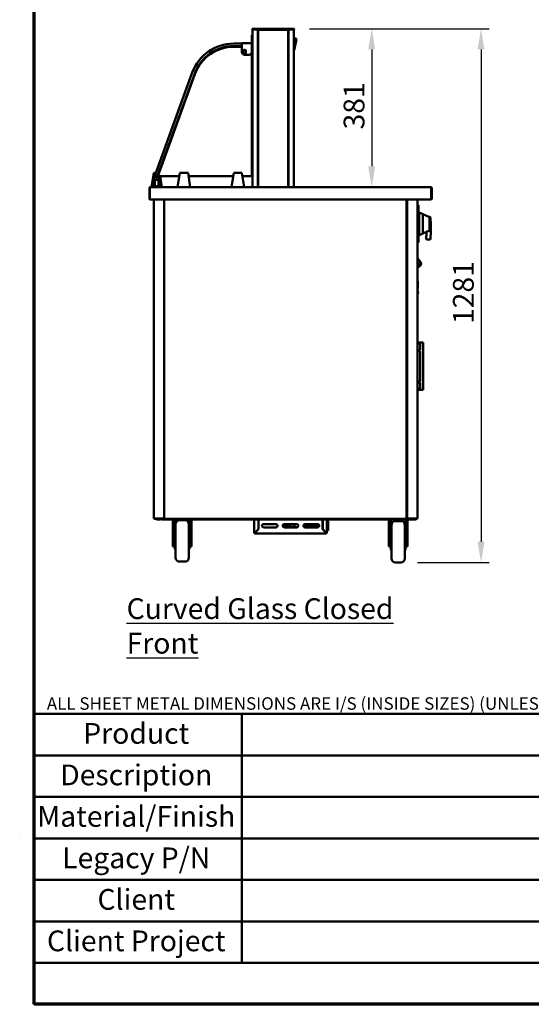
# Model space of a CAD drawing. Units: millimetres. Extents: x 65 to 5840, y 100 to 4100.
# Drawn here: x 65 to 1297, y 100 to 2473 of the extents above; entities that cross this region are included whole.
import ezdxf
from ezdxf.enums import TextEntityAlignment as Align

# ---------------------------------------------------------------- set-up
doc = ezdxf.new("R2010")
doc.units = ezdxf.units.MM
doc.header["$LTSCALE"] = 20
for name, color, linetype, lineweight in [('Border (ISO)', 7, 'Continuous', 70), ('Dimension (ISO)', 7, 'Continuous', 25), ('Symbol (ISO)', 7, 'Continuous', 25), ('Title (ISO)', 7, 'Continuous', 50), ('Visible (ISO)', 7, 'Continuous', 50)]:
    doc.layers.add(name, color=color, linetype=linetype, lineweight=lineweight)
doc.styles.add('Note Text (ISO)', font='tahoma.ttf')
doc.styles.add('Text Style101', font='tahomabd.ttf')
doc.styles.add('Text Style102', font='tahomabd.ttf')
doc.styles.add('Text Style49', font='tahoma.ttf')
doc.dimstyles.new('Default (ISO)', dxfattribs={"dimscale": 20, "dimtxt": 2.5, "dimasz": 2.5, "dimexe": 1, "dimexo": 2, "dimgap": 0.762, "dimtad": 1, "dimtoh": 1, "dimdec": 1, "dimrnd": 1e-08, "dimzin": 0, "dimdsep": 46, "dimtxsty": 'Note Text (ISO)', "dimcen": 0.09, "dimdle": 10, "dimclrd": 256, "dimclre": 256, "dimclrt": 256, "dimadec": 1, "dimazin": 0, "dimtfac": 1.40208, "dimtmove": 0, "dimatfit": 3, "dimfxl": 1, "dimtolj": 1, "dimtzin": 0, "dimlwd": -1, "dimlwe": -1, "dimarcsym": 0})

# ---------------------------------------------------------------- blocks, each defined once
blk = doc.blocks.new('Borders Default Border')
at = {"layer": 'Border (ISO)', "flags": 128}
blk.add_lwpolyline([(5, 5), (5, 205), (292, 205), (292, 5), (5, 5)], dxfattribs=at)
blk = doc.blocks.new('Title Blocks Moffat2018')
at = {"layer": 'Title (ISO)'}
for p, q in [((113.3, 117.13), (318.3, 117.13)), ((113.3, 117.13), (113.3, 82.13)), ((138.3, 117.13), (138.3, 87.13)), ((113.3, 112.13), (258.3, 112.13)), ((138.3, 107.13), (113.3, 107.13)), ((117.05, 107.13), (248.3, 107.13)), ((111.57, 102.13), (111.57, 102.13)), ((113.3, 102.13), (318.3, 102.13)), ((113.3, 97.13), (258.3, 97.13)), ((113.3, 92.13), (258.3, 92.13)), ((113.3, 87.13), (318.3, 87.13)), ((113.3, 82.13), (318.3, 82.13))]:
    blk.add_line(p, q, dxfattribs=at)
at = {"layer": 'Title (ISO)', "attachment_point": 2, "style": 'Note Text (ISO)'}
for s, insert, char_height, width in [('\\fTahoma|b0|i0;\\H1.5000;ALL SHEET METAL DIMENSIONS ARE I/S (INSIDE SIZES) (UNLESS OTHERWISE STATED)', (155.41, 119.13), 1.5, 200), ('Product', (125.6, 116.03), 2.5, 19.5639), ('Description', (125.6, 111.03), 2.5, 25.564), ('\\fTahoma|b0|i0;Material/Finish', (125.6, 106.03), 2.5, 31.6617), ('\\fTahoma|b0|i0;Legacy P/N', (125.6, 101.03), 2.5, 31.6617), ('\\fTahoma|b0|i0;Client', (125.6, 96.03), 2.5, 31.6617), ('\\fTahoma|b0|i0;Client Project', (125.6, 91.03), 2.5, 31.6617)]:
    blk.add_mtext(s, dxfattribs=dict(at, insert=insert, char_height=char_height, width=width))
at = {"layer": 'Title (ISO)'}
for tag, p, height, style in [('Product_No_001', (284.66, 113.7), 2.49, 'Text Style49'), ('PROJECT_001', (183.13, 113.5), 2.49, 'Text Style49'), ('TITLE_001', (180.98, 108.51), 2.49, 'Text Style49'), ('REVISION_NUMBER_001', (388.82, 89.63), 5, 'Text Style102'), ('CREATION_DATE_001', (350.56, 88.61), 2.49, 'Text Style49'), ('Sheet_Size_001', (393.06, 83.39), 2.5, 'Text Style101')]:
    blk.add_attdef(tag, p, '', height=height, dxfattribs=dict(at, style=style))
at = {"layer": 'Title (ISO)', "style": 'Text Style49'}
for tag, p in [('SMStyle', (165.89, 106.04)), ('Thickness', (230.11, 106.04)), ('Legacy', (165.89, 101.04)), ('Quote', (288.25, 100.87))]:
    blk.add_attdef(tag, text='', height=2.49, dxfattribs=at).set_placement(p, align=Align.TOP_CENTER)
for tag, p, rotation in [('SO_001', (279.72, 93.33), 359.9934), ('Initial_View_Scale_001', (344.21, 83.39), 0.0058)]:
    blk.add_attdef(tag, p, '', height=2.49, rotation=rotation, dxfattribs=at)
blk = doc.blocks.new('*D20')
at = {"layer": 'Defpoints', "color": 0, "transparency": 16777216}
for p in [(723.1, 2451.2), (983, 1164.8), (1176.2, 1164.8)]:
    blk.add_point(p, dxfattribs=at)
at = {"layer": 'Dimension (ISO)', "transparency": 16777216}
for p, q in [((763.1, 2451.2), (1196.2, 2451.2)), ((1176.2, 2401.2), (1176.2, 1214.8)), ((1023, 1164.8), (1196.2, 1164.8))]:
    blk.add_line(p, q, dxfattribs=at)
for points in [[(1167.9, 2401.2), (1184.5, 2401.2), (1176.2, 2451.2)], [(1167.9, 1214.8), (1184.5, 1214.8), (1176.2, 1164.8)]]:
    blk.add_solid(points, dxfattribs=at)
at = {"layer": 'Dimension (ISO)', "transparency": 16777216, "insert": (1108.7, 1739.6), "char_height": 50, "attachment_point": 1, "rotation": 90, "style": 'Note Text (ISO)'}
blk.add_mtext('\\A1;1281', dxfattribs=at)
blk = doc.blocks.new('*D21')
at = {"layer": 'Defpoints', "color": 0, "transparency": 16777216}
for p in [(723.1, 2451.2), (913, 2069.7), (1055.3, 2069.7)]:
    blk.add_point(p, dxfattribs=at)
at = {"layer": 'Dimension (ISO)', "transparency": 16777216}
for p, q in [((763.1, 2451.2), (933, 2451.2)), ((913, 2401.2), (913, 2119.7))]:
    blk.add_line(p, q, dxfattribs=at)
for points in [[(904.6, 2401.2), (921.3, 2401.2), (913, 2451.2)], [(904.6, 2119.7), (921.3, 2119.7), (913, 2069.7)]]:
    blk.add_solid(points, dxfattribs=at)
at = {"layer": 'Dimension (ISO)', "transparency": 16777216, "insert": (845.4, 2208.5), "char_height": 50, "attachment_point": 1, "rotation": 90, "style": 'Note Text (ISO)'}
blk.add_mtext('\\A1;381', dxfattribs=at)

msp = doc.modelspace()

# ---------------------------------------------------------------- linework, layer by layer
at = {"layer": 'Visible (ISO)'}
for p, q in [((625.1, 2451.19), (628.1, 2451.19)), ((625.1, 2451.19), (625.1, 2449.69)), ((628.1, 2449.69), (625.1, 2449.69)), ((625.6, 2447.99), (625.6, 2069.69)), ((625.6, 2447.99), (627.3, 2447.99)), ((627.3, 2448.99), (627.3, 2449.69)), ((627.3, 2448.99), (627.33, 2448.99)), ((723.1, 2451.19), (628.1, 2451.19)), ((628.1, 2449.69), (723.1, 2449.69)), ((638.16, 2448.99), (638.16, 2449.69)), ((638.16, 2448.99), (654.6, 2448.99)), ((638.3, 2448.85), (639, 2448.85)), ((639, 2448.85), (639, 2069.69)), ((639.5, 2070.46), (639.5, 2447.72)), ((640.2, 2447.72), (639.5, 2447.72)), ((640.27, 2448.49), (710.93, 2448.49)), ((640.27, 2447.79), (640.27, 2448.49)), ((659.6, 2448.99), (654.6, 2448.99)), ((659.6, 2448.99), (664.6, 2448.99)), ((686.6, 2448.99), (664.6, 2448.99)), ((686.6, 2448.99), (691.6, 2448.99)), ((696.6, 2448.99), (691.6, 2448.99)), ((696.6, 2448.99), (713.04, 2448.99)), ((710.93, 2447.79), (710.93, 2448.49)), ((711, 2447.72), (711.7, 2447.72)), ((711.7, 2447.72), (711.7, 2070.46)), ((712.2, 2448.85), (712.2, 2069.69)), ((712.2, 2448.85), (712.9, 2448.85)), ((713.04, 2448.99), (713.04, 2449.69)), ((723.1, 2451.19), (726.1, 2451.19)), ((726.1, 2449.69), (723.1, 2449.69)), ((723.9, 2448.99), (723.87, 2448.99)), ((723.9, 2448.99), (723.9, 2449.69)), ((723.9, 2447.99), (725.6, 2447.99)), ((725.6, 2069.69), (725.6, 2447.99)), ((726.1, 2449.69), (726.1, 2451.19)), ((624.4, 2430.34), (624.4, 2435.34)), ((625.6, 2435.34), (624.4, 2435.34)), ((624.4, 2430.34), (624.4, 2417.54)), ((725.8, 2430.59), (725.6, 2430.59)), ((726.8, 2400.59), (726.8, 2429.59)), ((726.8, 2427.59), (730.58, 2427.59)), ((726.8, 2402.59), (731.56, 2426.39)), ((600.6, 2415.34), (580.6, 2415.34)), ((580.6, 2409.34), (600.6, 2409.34)), ((600.6, 2407.84), (581.18, 2407.84)), ((600.6, 2416.54), (623.4, 2416.54)), ((600.6, 2416.54), (600.6, 2414.34)), ((600.6, 2394.54), (600.6, 2414.34)), ((603.1, 2394.24), (603.1, 2397.24)), ((610.1, 2397.24), (610.1, 2394.24)), ((624, 2415.34), (625.1, 2415.34)), ((624.26, 2414.34), (624.26, 2394.54)), ((625.1, 2409.34), (624.26, 2409.34)), ((624.4, 2417.54), (625.6, 2417.54)), ((624.6, 2100.84), (624.6, 2402.84)), ((725.8, 2399.59), (725.6, 2399.59)), ((618.26, 2388.54), (606.6, 2388.54)), ((480.99, 2345.59), (392.07, 2101.27)), ((397.71, 2099.22), (486.63, 2343.54)), ((487.21, 2342.04), (400.04, 2102.55)), ((639.5, 2348.85), (639, 2348.85)), ((711.7, 2348.85), (712.2, 2348.85)), ((382.6, 2069.69), (387.92, 2104.29)), ((384.82, 2071.59), (388.98, 2098.69)), ((387.92, 2104.29), (390.22, 2104.29)), ((388.95, 2087.39), (388.95, 2098.49)), ((389.36, 2101.14), (389.45, 2101.71)), ((389.45, 2101.71), (389.53, 2101.56)), ((390.22, 2104.29), (391.7, 2101.53)), ((390.53, 2097.04), (392.07, 2101.27)), ((390.83, 2096.4), (395.53, 2094.69)), ((397.71, 2099.22), (396.17, 2094.99)), ((398.7, 2101.53), (400.18, 2104.29)), ((400.18, 2104.29), (400.68, 2104.29)), ((401.45, 2097.07), (401.45, 2087.39)), ((401.7, 2096.87), (405.59, 2071.59)), ((403.77, 2095.93), (407.8, 2069.69)), ((404.74, 2095.84), (449.38, 2095.84)), ((450.6, 2104.29), (445.6, 2069.69)), ((450.6, 2104.29), (470.6, 2104.29)), ((475.6, 2069.69), (470.6, 2104.29)), ((471.82, 2095.84), (579.38, 2095.84)), ((580.6, 2104.29), (575.6, 2069.69)), ((580.6, 2104.29), (600.6, 2104.29)), ((605.6, 2069.69), (600.6, 2104.29)), ((601.82, 2095.84), (619.6, 2095.84)), ((377.65, 2067.49), (377.65, 2041.89)), ((378.85, 2067.49), (378.85, 2041.89)), ((378.99, 2039.69), (378.99, 2067.49)), ((379.85, 2069.69), (379.99, 2069.69)), ((379.85, 2069.67), (379.85, 2069.69)), ((379.99, 2069.69), (1055.31, 2069.69)), ((405.59, 2071.59), (384.82, 2071.59)), ((389.12, 2087.39), (388.95, 2087.39)), ((389.12, 2087.39), (401.28, 2087.39)), ((390.8, 2071.59), (390.8, 2087.39)), ((399.6, 2087.39), (399.6, 2071.59)), ((401.45, 2087.39), (401.28, 2087.39)), ((640.2, 2070.46), (639.5, 2070.46)), ((640.27, 2070.39), (640.27, 2069.69)), ((710.93, 2070.39), (710.93, 2069.69)), ((711, 2070.46), (711.7, 2070.46)), ((1055.31, 2069.69), (1055.45, 2069.69)), ((1055.45, 2069.69), (1055.45, 2069.67)), ((1056.31, 2067.49), (1056.31, 2039.69)), ((1056.45, 2067.49), (1056.45, 2041.89)), ((1057.65, 2041.89), (1057.65, 2067.49)), ((1056.31, 2039.69), (378.99, 2039.69)), ((388.15, 1270.83), (388.15, 2039.69)), ((413.15, 2039.69), (413.15, 1270.83)), ((413.4, 1270.83), (413.4, 2039.69)), ((997.1, 2039.69), (997.1, 1270.83)), ((998.15, 2039.69), (998.15, 1270.83)), ((1023.15, 1270.83), (1023.15, 2039.69)), ((1023.15, 2026.4), (1024.45, 2026.4)), ((1024.45, 2026.4), (1024.45, 2017.4)), ((1024.45, 2025.46), (1025.45, 2025.46)), ((1024.45, 1944.58), (1024.45, 2017.4)), ((1025.45, 2025.46), (1025.45, 2017.46)), ((1025.45, 2017.46), (1025.45, 1944.52)), ((413.15, 2005.65), (413.4, 2005.65)), ((997.1, 2005.65), (997.15, 2005.65)), ((997.15, 2005.65), (998.15, 2005.65)), ((1026.45, 1996.39), (1025.45, 1996.39)), ((1027.45, 2008.49), (1027.45, 1953.49)), ((1051.88, 1996.76), (1027.45, 2008.49)), ((1036.45, 2000.64), (1036.45, 1961.32)), ((1052.15, 1997.79), (1049.97, 1997.68)), ((1052.45, 1995.86), (1052.45, 1994.03)), ((1052.45, 1967.93), (1052.45, 1994.03)), ((1055.15, 1977.89), (1054.25, 1995.89)), ((1025.45, 1983.99), (1027.45, 1983.99)), ((1025.45, 1977.99), (1027.45, 1977.99)), ((1055.15, 1977.89), (1053.15, 1977.84)), ((1055.15, 1962.89), (1055.15, 1977.89)), ((1026.45, 1965.39), (1025.45, 1965.39)), ((1025.45, 1962.89), (1027.45, 1962.89)), ((1051.88, 1965.22), (1027.45, 1953.49)), ((1044.88, 1957.64), (1044.26, 1945.39)), ((1052.45, 1967.93), (1052.45, 1966.12)), ((1055.15, 1962.89), (1053.15, 1962.94)), ((1054.25, 1944.89), (1055.15, 1962.89)), ((1023.15, 1935.58), (1024.45, 1935.58)), ((1024.45, 1944.58), (1024.45, 1935.58)), ((1024.45, 1936.52), (1025.45, 1936.52)), ((1025.45, 1944.52), (1025.45, 1936.52)), ((1046.16, 1943.29), (1052.15, 1942.99)), ((1023.15, 1898.06), (1023.43, 1898.29)), ((1027.43, 1886.63), (1023.15, 1891.73)), ((1023.15, 1890.92), (1027.03, 1886.3)), ((1023.15, 1879.93), (1031.04, 1886.55)), ((1023.15, 1874.8), (1030.34, 1880.83)), ((1023.43, 1898.29), (1030.82, 1889.48)), ((1027.03, 1886.3), (1027.43, 1886.63)), ((1031.04, 1886.55), (1030.98, 1888.15)), ((1031.04, 1886.55), (1031.94, 1885.47)), ((1024.21, 1828.89), (1023.15, 1858.01)), ((1024.21, 1828.89), (1024.35, 1824.89)), ((1023.15, 1824.85), (1024.35, 1824.89)), ((1023.15, 1824.85), (1023.15, 1824.86)), ((1023.15, 1821.37), (1024.03, 1819.85)), ((1023.15, 1817.88), (1023.22, 1815.94)), ((1023.36, 1811.94), (1023.22, 1815.94)), ((1023.36, 1811.94), (1024.56, 1811.98)), ((1024.32, 1818.83), (1024.42, 1815.98)), ((1024.42, 1815.98), (1024.56, 1811.98)), ((1029.9, 1694.69), (1023.15, 1694.69)), ((1029.9, 1691.94), (1023.15, 1691.94)), ((1031.29, 1694.69), (1029.9, 1694.69)), ((1029.95, 1691.94), (1029.9, 1691.94)), ((1029.95, 1676.94), (1029.95, 1691.94)), ((1031.29, 1694.69), (1034.95, 1694.69)), ((1036.95, 1694.69), (1034.95, 1694.69)), ((1036.95, 1694.69), (1036.95, 1580.69)), ((1029.9, 1676.94), (1023.15, 1676.94)), ((1029.9, 1674.69), (1023.15, 1674.69)), ((1029.95, 1676.94), (1029.9, 1676.94)), ((1029.95, 1674.69), (1029.9, 1674.69)), ((1029.95, 1600.69), (1029.95, 1674.69)), ((1029.9, 1600.69), (1023.15, 1600.69)), ((1029.9, 1598.44), (1023.15, 1598.44)), ((1029.95, 1600.69), (1029.9, 1600.69)), ((1029.95, 1598.44), (1029.9, 1598.44)), ((1029.95, 1583.44), (1029.95, 1598.44)), ((1029.9, 1583.44), (1023.15, 1583.44)), ((1029.9, 1580.69), (1023.15, 1580.69)), ((1029.95, 1583.44), (1029.9, 1583.44)), ((1031.29, 1580.69), (1029.9, 1580.69)), ((1031.29, 1580.69), (1034.95, 1580.69)), ((1036.95, 1580.69), (1034.95, 1580.69)), ((388.15, 1270.83), (389.85, 1270.83)), ((388.99, 1270.69), (391.99, 1270.69)), ((388.99, 1270.69), (388.99, 1269.99)), ((391.99, 1269.99), (388.99, 1269.99)), ((411.45, 1270.83), (389.85, 1270.83)), ((391.99, 1270.69), (412.98, 1270.69)), ((391.99, 1269.99), (406.49, 1269.99)), ((394.45, 1269.99), (394.45, 1268.79)), ((399.45, 1268.79), (394.45, 1268.79)), ((399.45, 1268.79), (404.15, 1268.79)), ((406.49, 1269.99), (411.49, 1269.99)), ((406.49, 1269.99), (406.49, 1268.79)), ((411.49, 1268.79), (406.49, 1268.79)), ((411.45, 1270.83), (413.15, 1270.83)), ((411.49, 1269.99), (414.24, 1269.99)), ((411.49, 1268.79), (1015.25, 1268.79)), ((412.98, 1269.99), (412.98, 1270.69)), ((412.98, 1270.69), (412.99, 1270.69)), ((412.99, 1270.83), (412.99, 1269.99)), ((413.4, 1270.83), (413.15, 1270.83)), ((414.1, 1270.83), (413.4, 1270.83)), ((414.15, 1270.83), (414.1, 1270.83)), ((414.54, 1270.83), (414.15, 1270.83)), ((414.24, 1270.69), (414.24, 1269.99)), ((996.26, 1269.99), (414.24, 1269.99)), ((433.95, 1268.79), (433.95, 1208.82)), ((438.95, 1268.79), (438.95, 1221.06)), ((462.95, 1266.79), (450.45, 1266.79)), ((473.95, 1221.06), (473.95, 1268.79)), ((478.95, 1268.79), (478.95, 1208.82)), ((629.95, 1237.19), (629.95, 1268.79)), ((639.95, 1268.79), (639.95, 1245.13)), ((640.09, 1268.79), (640.09, 1244.99)), ((794.81, 1244.99), (794.81, 1268.79)), ((794.81, 1268.19), (794.95, 1268.19)), ((794.95, 1245.13), (794.95, 1268.79)), ((804.95, 1268.79), (804.95, 1237.19)), ((807.95, 1268.79), (807.95, 1268.19)), ((807.95, 1244.19), (807.95, 1268.19)), ((953.95, 1268.79), (953.95, 1208.82)), ((958.95, 1268.79), (958.95, 1219.06)), ((982.95, 1264.79), (970.45, 1264.79)), ((993.95, 1219.06), (993.95, 1268.79)), ((995.97, 1270.83), (996.4, 1270.83)), ((996.26, 1270.69), (996.26, 1269.99)), ((996.26, 1269.99), (1015.25, 1269.99)), ((996.4, 1270.83), (997.1, 1270.83)), ((997.1, 1270.83), (997.15, 1270.83)), ((997.15, 1270.83), (998.15, 1270.83)), ((999.85, 1270.83), (998.15, 1270.83)), ((998.31, 1270.83), (998.31, 1269.99)), ((998.32, 1270.69), (998.31, 1270.69)), ((998.32, 1269.99), (998.32, 1270.69)), ((1019.31, 1270.69), (998.32, 1270.69)), ((998.95, 1268.79), (998.95, 1208.82)), ((999.85, 1270.83), (1021.45, 1270.83)), ((1015.25, 1269.99), (1020.25, 1269.99)), ((1020.25, 1268.79), (1015.25, 1268.79)), ((1022.31, 1270.69), (1019.31, 1270.69)), ((1020.25, 1269.99), (1022.31, 1269.99)), ((1020.25, 1268.79), (1020.25, 1269.99)), ((1023.15, 1270.83), (1021.45, 1270.83)), ((1022.31, 1270.69), (1022.31, 1269.99)), ((438.95, 1236.79), (440.45, 1236.79)), ((440.45, 1176.79), (440.45, 1256.79)), ((472.95, 1256.79), (472.95, 1176.79)), ((473.95, 1236.79), (472.95, 1236.79)), ((631.15, 1237.19), (629.95, 1237.19)), ((639.95, 1245.13), (632.15, 1237.33)), ((632.15, 1234.99), (632.15, 1236.19)), ((802.75, 1234.99), (632.15, 1234.99)), ((632.29, 1237.19), (640.09, 1244.99)), ((652.45, 1257.19), (682.45, 1257.19)), ((682.45, 1249.19), (652.45, 1249.19)), ((702.45, 1257.19), (732.45, 1257.19)), ((732.45, 1249.19), (702.45, 1249.19)), ((704.01, 1251.04), (704.01, 1252.98)), ((704.95, 1250.54), (704.01, 1251.04)), ((704.01, 1251.04), (706.04, 1251.04)), ((728.07, 1250.54), (704.95, 1250.54)), ((706.15, 1251.54), (715.38, 1251.54)), ((710.53, 1256.44), (706.52, 1256.44)), ((707.22, 1256.44), (707.22, 1251.54)), ((707.31, 1257.19), (707.31, 1257.14)), ((708.27, 1257.14), (707.31, 1257.14)), ((708.27, 1257.14), (708.27, 1257.19)), ((710.84, 1257.14), (708.27, 1257.14)), ((713.58, 1251.54), (713.58, 1253.34)), ((717.01, 1251.04), (717.01, 1257.19)), ((717.01, 1251.04), (727.63, 1251.04)), ((727.31, 1252.19), (727.31, 1257.19)), ((735.1, 1250.19), (729.04, 1250.19)), ((748.51, 1252.49), (758.2, 1252.49)), ((756.76, 1250.19), (749.81, 1250.19)), ((752.45, 1257.19), (782.45, 1257.19)), ((782.45, 1249.19), (752.45, 1249.19)), ((756.76, 1250.19), (757.53, 1250.19)), ((757.53, 1250.19), (771.98, 1250.19)), ((758.2, 1252.49), (758.2, 1257.19)), ((766.18, 1252.49), (758.2, 1252.49)), ((758.49, 1252.49), (758.49, 1252.19)), ((759.2, 1254.49), (759.2, 1257.19)), ((759.2, 1256.87), (764.33, 1256.87)), ((766.18, 1254.49), (759.2, 1254.49)), ((759.26, 1256.87), (759.26, 1254.49)), ((759.26, 1252.49), (759.26, 1252.19)), ((764.61, 1257.19), (764.33, 1256.87)), ((764.33, 1256.87), (764.71, 1256.87)), ((764.71, 1256.87), (764.98, 1257.19)), ((766.18, 1252.49), (766.18, 1254.49)), ((772.76, 1250.19), (771.98, 1250.19)), ((773.71, 1252.19), (773.71, 1257.19)), ((774.49, 1252.19), (774.49, 1257.19)), ((775.95, 1252.19), (775.95, 1251.19)), ((782.95, 1252.69), (776.45, 1252.69)), ((782.95, 1250.69), (776.45, 1250.69)), ((782.95, 1249.22), (782.95, 1257.16)), ((794.81, 1244.99), (802.61, 1237.19)), ((802.75, 1237.33), (794.95, 1245.13)), ((795.61, 1244.19), (795.89, 1244.19)), ((802.75, 1236.19), (802.75, 1234.99)), ((804.95, 1237.19), (803.75, 1237.19)), ((804.95, 1242.19), (807.95, 1242.19)), ((807.95, 1244.19), (807.95, 1242.19)), ((960.5, 1255.79), (958.95, 1255.79)), ((960.45, 1252.8), (958.95, 1253.5)), ((958.95, 1234.79), (960.45, 1234.79)), ((960.45, 1174.79), (960.45, 1254.79)), ((993.95, 1255.79), (992.9, 1255.79)), ((992.95, 1254.79), (992.95, 1174.79)), ((993.95, 1253.5), (992.95, 1253.04)), ((993.95, 1234.79), (992.95, 1234.79)), ((438.95, 1221.06), (438.95, 1196.79)), ((473.95, 1196.79), (473.95, 1221.06)), ((958.95, 1219.06), (958.95, 1194.79)), ((993.95, 1194.79), (993.95, 1219.06)), ((433.95, 1203.12), (433.95, 1208.82)), ((433.95, 1203.12), (438.95, 1203.12)), ((438.95, 1196.79), (440.45, 1196.79)), ((473.95, 1196.79), (472.95, 1196.79)), ((478.95, 1203.12), (473.95, 1203.12)), ((478.95, 1208.82), (478.95, 1203.12)), ((953.95, 1203.12), (953.95, 1208.82)), ((953.95, 1203.12), (958.95, 1203.12)), ((958.95, 1194.79), (960.45, 1194.79)), ((993.95, 1194.79), (992.95, 1194.79)), ((998.95, 1203.12), (993.95, 1203.12)), ((998.95, 1208.82), (998.95, 1203.12)), ((462.95, 1166.79), (450.45, 1166.79)), ((982.95, 1164.79), (970.45, 1164.79))]:
    msp.add_line(p, q, dxfattribs=at)
for centre, radius, start, end in [((725.8, 2429.59), 1, 0, 90), ((730.58, 2426.59), 1, 78.69007, 90), ((730.58, 2426.59), 1, 348.69007, 78.69007), ((580.6, 2309.34), 106, 90, 160), ((580.6, 2309.34), 100, 90, 160), ((581.18, 2307.84), 100, 90, 160), ((606.6, 2397.24), 3.5, 0, 180), ((606.6, 2395.84), 4, 30.65194, 149.34806), ((619.6, 2402.84), 5, 0, 21.29614), ((625.1, 2414.84), 0.5, 0, 90), ((625.1, 2409.84), 0.5, 270, 0), ((638.6, 2402.19), 2.5, 68.8998, 80.7931), ((638.6, 2402.19), 2.5, 279.2069, 291.1002), ((712.6, 2402.19), 2.5, 99.2069, 111.1002), ((712.6, 2402.19), 2.5, 248.8998, 260.7931), ((725.8, 2400.59), 1, 270, 0), ((606.6, 2394.54), 6, 180, 270), ((606.6, 2394.24), 3.5, 180, 0), ((606.6, 2395.84), 4, 209.5359, 330.4641), ((618.26, 2394.54), 6, 270, 0), ((395.2, 2098.99), 6.23, 182.7191, 344.35194), ((395.2, 2098.99), 6.23, 155.6365, 159.79853), ((391, 2096.87), 0.5, 160, 250), ((395.2, 2098.99), 4.33, 144.02258, 190.5822), ((395.2, 2098.99), 4.33, 225.30109, 274.73335), ((395.7, 2095.16), 0.5, 250, 340), ((395.2, 2098.99), 4.33, 280.04057, 35.97742), ((404.74, 2100.84), 5, 160, 270), ((619.6, 2100.84), 5, 270, 0), ((379.85, 2067.49), 1, 145.59124, 180), ((1055.45, 2067.49), 1, 0, 34.40876), ((379.85, 2041.89), 2.2, 180, 247.02913), ((379.85, 2041.89), 1, 180, 210.84263), ((1055.45, 2041.89), 2.2, 292.97087, 0), ((1055.45, 2041.89), 1, 329.15737, 0), ((990.15, 2021.99), 12.5, 50.20818, 56.22038), ((1026.45, 1995.39), 1, 0, 90), ((1051.45, 1995.86), 1, 0, 64.35899), ((1052.25, 1995.79), 2, 2.86241, 92.86241), ((1026.45, 1966.39), 1, 270, 0), ((1039.88, 1957.89), 5, 357.13759, 42.05277), ((1051.45, 1966.12), 1, 295.64101, 0), ((1046.26, 1945.29), 2, 177.13759, 267.13759), ((1052.25, 1944.99), 2, 267.13759, 357.13759), ((1025.91, 1886.12), 6.9, 310, 336.74374), ((1030.41, 1884.18), 2, 336.74374, 40), ((1022.12, 1818.75), 2.2, 2, 30), ((404.15, 1270.99), 2.2, 270, 332.96431), ((450.45, 1256.79), 10, 90, 180), ((462.95, 1256.79), 10, 0, 90), ((970.45, 1254.79), 10, 90, 180), ((982.95, 1254.79), 10, 0, 90), ((632.15, 1237.19), 2.2, 180, 270), ((632.15, 1237.19), 1, 180, 270), ((652.45, 1253.19), 4, 90, 270), ((682.45, 1253.19), 4, 270, 90), ((702.45, 1253.19), 4, 90, 270), ((732.45, 1253.19), 4, 270, 90), ((752.45, 1253.19), 4, 90, 270), ((776.45, 1252.19), 0.5, 90, 180), ((776.45, 1251.19), 0.5, 180, 270), ((782.45, 1253.19), 4, 270, 90), ((802.75, 1237.19), 1, 270, 0), ((802.75, 1237.19), 2.2, 270, 0), ((450.45, 1176.79), 10, 180, 270), ((462.95, 1176.79), 10, 270, 0), ((970.45, 1174.79), 10, 180, 270), ((982.95, 1174.79), 10, 270, 0)]:
    msp.add_arc(centre, radius, start, end, dxfattribs=at)
for centre, major_axis, start_param, end_param in [((729.04, 1252.19), (0, -2), 4.712389, 6.2831853), ((756.76, 1252.19), (0, -2), 0, 1.5707963), ((757.53, 1252.19), (0, -2), 0, 1.5707963), ((763.97, 1263.34), (0, -10), 0.257298, 0.9084104), ((771.68, 1253.89), (0, 1.5), 0.3029086, 2.8386841), ((771.98, 1252.19), (0, -2), 0, 1.5707963), ((772.76, 1252.19), (0, -2), 0, 1.5707963)]:
    msp.add_ellipse(centre, major_axis=major_axis, ratio=0.8660254, start_param=start_param, end_param=end_param, dxfattribs=at)
msp.add_ellipse((770.9, 1253.89), major_axis=(0, -1.5), ratio=0.8660254, dxfattribs=at)
for points in [[(625.93, 2448.99), (625.72, 2448.7), (625.6, 2448.35), (625.6, 2447.99)], [(627.3, 2449.69), (626.77, 2449.69), (626.24, 2449.42), (625.93, 2448.99)], [(638.16, 2449.69), (638.07, 2449.69), (637.98, 2449.62), (637.89, 2449.48)], [(639, 2448.85), (639, 2448.76), (638.93, 2448.67), (638.8, 2448.58)], [(712.2, 2448.85), (712.2, 2448.76), (712.27, 2448.67), (712.41, 2448.58)], [(725.28, 2448.99), (724.96, 2449.42), (724.43, 2449.69), (723.9, 2449.69)], [(725.6, 2447.99), (725.6, 2448.35), (725.49, 2448.7), (725.28, 2448.99)], [(625.6, 2417.54), (625.6, 2417.16), (625.5, 2416.78), (625.32, 2416.46)]]:
    msp.add_open_spline(points, degree=3, dxfattribs=at)
for points, knots in [([(626.3, 2447.99), (626.3, 2448.44), (626.64, 2448.87), (627.08, 2448.97), (627.15, 2448.98), (627.23, 2448.99), (627.3, 2448.99)], [0, 0, 0, 0, 1.3507155, 1.3507155, 1.3507155, 1.5707963, 1.5707963, 1.5707963, 1.5707963]), ([(627.3, 2447.99), (627.32, 2448.66), (627.34, 2449.31), (627.35, 2449.56), (627.36, 2449.65), (627.37, 2449.69), (627.37, 2449.69)], [0, 0, 0, 0, 1.1829099, 1.1829099, 1.1829099, 1.5707963, 1.5707963, 1.5707963, 1.5707963]), ([(637.89, 2449.48), (637.76, 2449.3), (637.64, 2448.99), (637.51, 2448.63), (637.44, 2448.43), (637.37, 2448.21), (637.3, 2447.99)], [-0.68412303, -0.68412303, -0.68412303, -0.68412303, -0.24693616, -0.24693616, -0.24693616, 0, 0, 0, 0]), ([(637.3, 2447.99), (637.55, 2448.44), (637.79, 2448.87), (638.04, 2448.97), (638.08, 2448.98), (638.12, 2448.99), (638.16, 2448.99)], [0, 0, 0, 0, 0.8598922, 0.8598922, 0.8598922, 1, 1, 1, 1]), ([(637.3, 2447.99), (637.75, 2448.24), (638.18, 2448.48), (638.28, 2448.73), (638.29, 2448.77), (638.3, 2448.81), (638.3, 2448.85)], [0, 0, 0, 0, 0.8598922, 0.8598922, 0.8598922, 1, 1, 1, 1]), ([(638.8, 2448.58), (638.61, 2448.45), (638.3, 2448.33), (637.94, 2448.2), (637.74, 2448.13), (637.52, 2448.06), (637.3, 2447.99)], [-0.68412303, -0.68412303, -0.68412303, -0.68412303, -0.24693616, -0.24693616, -0.24693616, 0, 0, 0, 0]), ([(639.5, 2447.72), (639.5, 2447.49), (639.94, 2447.25), (640.56, 2447.02), (640.76, 2446.94), (640.98, 2446.87), (641.2, 2446.79)], [0, 0, 0, 0, 1.1829099, 1.1829099, 1.1829099, 1.5707963, 1.5707963, 1.5707963, 1.5707963]), ([(641.2, 2446.79), (640.75, 2447.06), (640.32, 2447.32), (640.23, 2447.59), (640.21, 2447.63), (640.2, 2447.68), (640.2, 2447.72)], [0, 0, 0, 0, 1.3507155, 1.3507155, 1.3507155, 1.5707963, 1.5707963, 1.5707963, 1.5707963]), ([(641.2, 2446.79), (640.97, 2447.46), (640.73, 2448.11), (640.5, 2448.36), (640.42, 2448.45), (640.35, 2448.49), (640.27, 2448.49)], [0, 0, 0, 0, 1.1829099, 1.1829099, 1.1829099, 1.5707963, 1.5707963, 1.5707963, 1.5707963]), ([(641.2, 2446.79), (640.93, 2447.24), (640.67, 2447.67), (640.4, 2447.77), (640.36, 2447.78), (640.32, 2447.79), (640.27, 2447.79)], [0, 0, 0, 0, 1.3507155, 1.3507155, 1.3507155, 1.5707963, 1.5707963, 1.5707963, 1.5707963]), ([(710.93, 2448.49), (710.7, 2448.49), (710.46, 2448.05), (710.23, 2447.43), (710.15, 2447.23), (710.08, 2447.01), (710, 2446.79)], [0, 0, 0, 0, 1.1829099, 1.1829099, 1.1829099, 1.5707963, 1.5707963, 1.5707963, 1.5707963]), ([(710, 2446.79), (710.27, 2447.24), (710.53, 2447.67), (710.8, 2447.77), (710.84, 2447.78), (710.89, 2447.79), (710.93, 2447.79)], [0, 0, 0, 0, 1.3507155, 1.3507155, 1.3507155, 1.5707963, 1.5707963, 1.5707963, 1.5707963]), ([(710, 2446.79), (710.67, 2447.02), (711.32, 2447.26), (711.57, 2447.49), (711.66, 2447.57), (711.7, 2447.64), (711.7, 2447.72)], [0, 0, 0, 0, 1.1829099, 1.1829099, 1.1829099, 1.5707963, 1.5707963, 1.5707963, 1.5707963]), ([(710, 2446.79), (710.45, 2447.06), (710.88, 2447.32), (710.98, 2447.59), (710.99, 2447.63), (711, 2447.68), (711, 2447.72)], [0, 0, 0, 0, 1.3507155, 1.3507155, 1.3507155, 1.5707963, 1.5707963, 1.5707963, 1.5707963]), ([(712.41, 2448.58), (712.59, 2448.45), (712.9, 2448.33), (713.26, 2448.2), (713.46, 2448.13), (713.68, 2448.06), (713.9, 2447.99)], [-0.68412303, -0.68412303, -0.68412303, -0.68412303, -0.24693616, -0.24693616, -0.24693616, 0, 0, 0, 0]), ([(713.9, 2447.99), (713.45, 2448.24), (713.02, 2448.48), (712.93, 2448.73), (712.91, 2448.77), (712.9, 2448.81), (712.9, 2448.85)], [0, 0, 0, 0, 0.8598922, 0.8598922, 0.8598922, 1, 1, 1, 1]), ([(713.04, 2449.69), (713.26, 2449.69), (713.47, 2449.25), (713.69, 2448.63), (713.76, 2448.43), (713.83, 2448.21), (713.9, 2447.99)], [-1, -1, -1, -1, -0.2469362, -0.2469362, -0.2469362, 0, 0, 0, 0]), ([(713.9, 2447.99), (713.66, 2448.44), (713.41, 2448.87), (713.16, 2448.97), (713.12, 2448.98), (713.08, 2448.99), (713.04, 2448.99)], [0, 0, 0, 0, 0.8598922, 0.8598922, 0.8598922, 1, 1, 1, 1]), ([(723.83, 2449.69), (723.85, 2449.69), (723.87, 2449.25), (723.88, 2448.63), (723.89, 2448.43), (723.9, 2448.21), (723.9, 2447.99)], [0, 0, 0, 0, 1.1829099, 1.1829099, 1.1829099, 1.5707963, 1.5707963, 1.5707963, 1.5707963]), ([(724.9, 2447.99), (724.9, 2448.44), (724.56, 2448.87), (724.12, 2448.97), (724.05, 2448.98), (723.97, 2448.99), (723.9, 2448.99)], [0, 0, 0, 0, 1.3507155, 1.3507155, 1.3507155, 1.5707963, 1.5707963, 1.5707963, 1.5707963]), ([(623.4, 2416.54), (623.85, 2416.54), (624.28, 2416.88), (624.38, 2417.32), (624.39, 2417.39), (624.4, 2417.46), (624.4, 2417.54)], [0, 0, 0, 0, 0.8598922, 0.8598922, 0.8598922, 1, 1, 1, 1]), ([(624.26, 2414.34), (624.06, 2415.15), (623.86, 2415.94), (623.65, 2416.3), (623.57, 2416.46), (623.49, 2416.54), (623.4, 2416.54)], [-1, -1, -1, -1, -0.2939453, -0.2939453, -0.2939453, 0, 0, 0, 0]), ([(625.32, 2416.46), (625.1, 2416.08), (624.77, 2415.76), (624.38, 2415.57), (624.25, 2415.5), (624.12, 2415.45), (623.98, 2415.41)], [-0.67415677, -0.67415677, -0.67415677, -0.67415677, -0.29394529, -0.29394529, -0.29394529, -0.16948882, -0.16948882, -0.16948882, -0.16948882]), ([(379.85, 2069.69), (379.05, 2069.69), (378.26, 2069.21), (377.89, 2068.5), (377.74, 2068.19), (377.65, 2067.84), (377.65, 2067.49)], [1.5707963, 1.5707963, 1.5707963, 1.5707963, 2.6663187, 2.6663187, 2.6663187, 3.1415927, 3.1415927, 3.1415927, 3.1415927]), ([(378.99, 2067.49), (378.99, 2068.29), (379.21, 2069.08), (379.53, 2069.45), (379.68, 2069.61), (379.83, 2069.69), (379.99, 2069.69)], [-3.1415927, -3.1415927, -3.1415927, -3.1415927, -2.0460703, -2.0460703, -2.0460703, -1.5707963, -1.5707963, -1.5707963, -1.5707963]), ([(641.2, 2071.39), (640.53, 2071.16), (639.88, 2070.92), (639.63, 2070.69), (639.54, 2070.61), (639.5, 2070.54), (639.5, 2070.46)], [0, 0, 0, 0, 1.1829099, 1.1829099, 1.1829099, 1.5707963, 1.5707963, 1.5707963, 1.5707963]), ([(641.2, 2071.39), (640.75, 2071.12), (640.32, 2070.86), (640.23, 2070.59), (640.21, 2070.55), (640.2, 2070.5), (640.2, 2070.46)], [0, 0, 0, 0, 1.3507155, 1.3507155, 1.3507155, 1.5707963, 1.5707963, 1.5707963, 1.5707963]), ([(640.27, 2069.69), (640.51, 2069.69), (640.74, 2070.13), (640.97, 2070.75), (641.05, 2070.95), (641.12, 2071.17), (641.2, 2071.39)], [0, 0, 0, 0, 1.1829099, 1.1829099, 1.1829099, 1.5707963, 1.5707963, 1.5707963, 1.5707963]), ([(641.2, 2071.39), (640.93, 2070.94), (640.67, 2070.51), (640.4, 2070.41), (640.36, 2070.4), (640.32, 2070.39), (640.27, 2070.39)], [0, 0, 0, 0, 1.3507155, 1.3507155, 1.3507155, 1.5707963, 1.5707963, 1.5707963, 1.5707963]), ([(710, 2071.39), (710.23, 2070.72), (710.47, 2070.07), (710.7, 2069.82), (710.78, 2069.73), (710.85, 2069.69), (710.93, 2069.69)], [0, 0, 0, 0, 1.1829099, 1.1829099, 1.1829099, 1.5707963, 1.5707963, 1.5707963, 1.5707963]), ([(710, 2071.39), (710.27, 2070.94), (710.53, 2070.51), (710.8, 2070.41), (710.84, 2070.4), (710.89, 2070.39), (710.93, 2070.39)], [0, 0, 0, 0, 1.3507155, 1.3507155, 1.3507155, 1.5707963, 1.5707963, 1.5707963, 1.5707963]), ([(711.7, 2070.46), (711.7, 2070.69), (711.26, 2070.93), (710.64, 2071.16), (710.44, 2071.24), (710.22, 2071.31), (710, 2071.39)], [0, 0, 0, 0, 1.1829099, 1.1829099, 1.1829099, 1.5707963, 1.5707963, 1.5707963, 1.5707963]), ([(710, 2071.39), (710.45, 2071.12), (710.88, 2070.86), (710.98, 2070.59), (710.99, 2070.55), (711, 2070.5), (711, 2070.46)], [0, 0, 0, 0, 1.3507155, 1.3507155, 1.3507155, 1.5707963, 1.5707963, 1.5707963, 1.5707963]), ([(1055.31, 2069.69), (1055.67, 2069.69), (1056.03, 2069.21), (1056.2, 2068.5), (1056.27, 2068.19), (1056.31, 2067.84), (1056.31, 2067.49)], [1.5707963, 1.5707963, 1.5707963, 1.5707963, 2.6663187, 2.6663187, 2.6663187, 3.1415927, 3.1415927, 3.1415927, 3.1415927]), ([(1057.65, 2067.49), (1057.65, 2068.29), (1057.17, 2069.08), (1056.46, 2069.45), (1056.15, 2069.61), (1055.8, 2069.69), (1055.45, 2069.69)], [-3.1415927, -3.1415927, -3.1415927, -3.1415927, -2.0460703, -2.0460703, -2.0460703, -1.5707963, -1.5707963, -1.5707963, -1.5707963]), ([(1035.88, 2001.87), (1035.89, 2001.87), (1035.89, 2001.86), (1035.97, 2001.79), (1036.04, 2001.7), (1036.18, 2001.51), (1036.24, 2001.41), (1036.35, 2001.17), (1036.4, 2001.02), (1036.44, 2000.79), (1036.45, 2000.72), (1036.45, 2000.64)], [-0.19180917, -0.19180917, -0.19180917, -0.19180917, -0.19118239, -0.19118239, -0.15328597, -0.15328597, -0.11666239, -0.11666239, -0.07003206, -0.07003206, -0.04718769, -0.04718769, -0.04718769, -0.04718769]), ([(1036.45, 1961.32), (1036.45, 1961.19), (1036.43, 1961.07), (1036.35, 1960.79), (1036.29, 1960.63), (1036.11, 1960.33), (1036, 1960.2), (1035.89, 1960.1), (1035.89, 1960.1), (1035.88, 1960.09)], [-0.1525533, -0.1525533, -0.1525533, -0.1525533, -0.110052, -0.110052, -0.05384625, -0.05384625, 0, 0, 0.00063269, 0.00063269, 0.00063269, 0.00063269]), ([(389.29, 1270.83), (389.23, 1270.78), (389.17, 1270.74), (389.11, 1270.71), (389.07, 1270.7), (389.03, 1270.69), (388.99, 1270.69)], [0.65730406, 0.65730406, 0.65730406, 0.65730406, 0.85989223, 0.85989223, 0.85989223, 1, 1, 1, 1]), ([(415.1, 1271.69), (414.43, 1271.47), (413.78, 1271.26), (413.53, 1271.04), (413.44, 1270.97), (413.4, 1270.9), (413.4, 1270.83)], [0, 0, 0, 0, 1.1829099, 1.1829099, 1.1829099, 1.5707963, 1.5707963, 1.5707963, 1.5707963]), ([(415.1, 1271.69), (414.65, 1271.44), (414.22, 1271.2), (414.13, 1270.95), (414.11, 1270.91), (414.1, 1270.87), (414.1, 1270.83)], [0, 0, 0, 0, 1.3507155, 1.3507155, 1.3507155, 1.5707963, 1.5707963, 1.5707963, 1.5707963]), ([(414.24, 1269.99), (414.46, 1269.99), (414.67, 1270.43), (414.89, 1271.05), (414.96, 1271.25), (415.03, 1271.47), (415.1, 1271.69)], [0, 0, 0, 0, 1.1829099, 1.1829099, 1.1829099, 1.5707963, 1.5707963, 1.5707963, 1.5707963]), ([(415.1, 1271.69), (414.86, 1271.24), (414.61, 1270.81), (414.36, 1270.71), (414.32, 1270.7), (414.28, 1270.69), (414.24, 1270.69)], [0, 0, 0, 0, 1.3507155, 1.3507155, 1.3507155, 1.5707963, 1.5707963, 1.5707963, 1.5707963]), ([(995.4, 1271.69), (995.62, 1271.02), (995.83, 1270.37), (996.05, 1270.12), (996.12, 1270.03), (996.19, 1269.99), (996.26, 1269.99)], [0, 0, 0, 0, 1.1829099, 1.1829099, 1.1829099, 1.5707963, 1.5707963, 1.5707963, 1.5707963]), ([(995.4, 1271.69), (995.65, 1271.24), (995.89, 1270.81), (996.14, 1270.71), (996.18, 1270.7), (996.22, 1270.69), (996.26, 1270.69)], [0, 0, 0, 0, 1.3507155, 1.3507155, 1.3507155, 1.5707963, 1.5707963, 1.5707963, 1.5707963]), ([(997.1, 1270.83), (997.1, 1271.05), (996.66, 1271.26), (996.04, 1271.48), (995.84, 1271.55), (995.62, 1271.62), (995.4, 1271.69)], [0, 0, 0, 0, 1.1829099, 1.1829099, 1.1829099, 1.5707963, 1.5707963, 1.5707963, 1.5707963]), ([(995.4, 1271.69), (995.85, 1271.44), (996.28, 1271.2), (996.38, 1270.95), (996.39, 1270.91), (996.4, 1270.87), (996.4, 1270.83)], [0, 0, 0, 0, 1.3507155, 1.3507155, 1.3507155, 1.5707963, 1.5707963, 1.5707963, 1.5707963]), ([(1022.02, 1270.83), (1022.07, 1270.78), (1022.13, 1270.74), (1022.19, 1270.71), (1022.23, 1270.7), (1022.27, 1270.69), (1022.31, 1270.69)], [0.65730406, 0.65730406, 0.65730406, 0.65730406, 0.85989223, 0.85989223, 0.85989223, 1, 1, 1, 1]), ([(632.15, 1237.33), (631.34, 1237.3), (630.54, 1237.26), (630.18, 1237.23), (630.03, 1237.22), (629.95, 1237.2), (629.95, 1237.19)], [0, 0, 0, 0, 1.1090681, 1.1090681, 1.1090681, 1.5707963, 1.5707963, 1.5707963, 1.5707963]), ([(631.15, 1237.19), (631.15, 1237.23), (631.49, 1237.27), (631.93, 1237.31), (632, 1237.32), (632.08, 1237.32), (632.15, 1237.33)], [0, 0, 0, 0, 1.3507155, 1.3507155, 1.3507155, 1.5707963, 1.5707963, 1.5707963, 1.5707963]), ([(632.15, 1234.99), (632.18, 1234.99), (632.22, 1235.48), (632.25, 1236.21), (632.26, 1236.51), (632.28, 1236.85), (632.29, 1237.19)], [0, 0, 0, 0, 1.1090681, 1.1090681, 1.1090681, 1.5707963, 1.5707963, 1.5707963, 1.5707963]), ([(632.15, 1236.19), (632.19, 1236.19), (632.23, 1236.53), (632.27, 1236.97), (632.28, 1237.04), (632.29, 1237.12), (632.29, 1237.19)], [0, 0, 0, 0, 1.3507155, 1.3507155, 1.3507155, 1.5707963, 1.5707963, 1.5707963, 1.5707963]), ([(802.61, 1237.19), (802.64, 1236.38), (802.68, 1235.58), (802.71, 1235.22), (802.72, 1235.07), (802.74, 1234.99), (802.75, 1234.99)], [0, 0, 0, 0, 1.1090681, 1.1090681, 1.1090681, 1.5707963, 1.5707963, 1.5707963, 1.5707963]), ([(802.75, 1236.19), (802.71, 1236.19), (802.67, 1236.53), (802.63, 1236.97), (802.62, 1237.04), (802.62, 1237.12), (802.61, 1237.19)], [0, 0, 0, 0, 1.3507155, 1.3507155, 1.3507155, 1.5707963, 1.5707963, 1.5707963, 1.5707963]), ([(804.95, 1237.19), (804.95, 1237.22), (804.46, 1237.26), (803.73, 1237.29), (803.43, 1237.3), (803.09, 1237.32), (802.75, 1237.33)], [0, 0, 0, 0, 1.1090681, 1.1090681, 1.1090681, 1.5707963, 1.5707963, 1.5707963, 1.5707963]), ([(803.75, 1237.19), (803.75, 1237.23), (803.41, 1237.27), (802.97, 1237.31), (802.9, 1237.32), (802.82, 1237.32), (802.75, 1237.33)], [0, 0, 0, 0, 1.3507155, 1.3507155, 1.3507155, 1.5707963, 1.5707963, 1.5707963, 1.5707963])]:
    msp.add_open_spline(points, degree=3, knots=knots, dxfattribs=at)
for points, weights in [([(1027.03, 1886.3), (1025.69, 1882.25), (1023.15, 1880.32)], [1, 1.07440075619, 1.0689565148]), ([(1030.82, 1889.48), (1031.66, 1885.03), (1027.43, 1886.63)], [1, 1.13865546218, 1]), ([(700.39, 1256.62), (704.01, 1252.93), (706.04, 1251.04)], [1.00733415398, 1.05999957133, 1.01378164057]), ([(706.15, 1251.54), (704.2, 1253.45), (700.88, 1256.87)], [3.32374133878, 2.80814908604, 2.1984923316]), ([(706.52, 1256.44), (706.24, 1256.8), (705.93, 1257.19)], [2.70502156602, 2.63289299141, 2.55831795759]), ([(717.01, 1251.04), (714.85, 1253.04), (710.84, 1257.14)], [1.01378164057, 1.06303104589, 1])]:
    msp.add_rational_spline(points, weights, degree=2, dxfattribs=at)
msp.add_rational_spline([(709.85, 1257.14), (711.13, 1255.83), (714.06, 1252.84), (715.38, 1251.54)], [2.161466295, 2.35472694501, 2.95521082459, 3.32374133878], degree=2, knots=[-12.52602879, -12.52602879, -12.52602879, -12.24191271, -11.59829182, -11.59829182, -11.59829182], dxfattribs=at)

# ---------------------------------------------------------------- block references
at = {"xscale": 20, "yscale": 20, "zscale": 20}
for name, p in [('Borders Default Border', (0, 0)), ('Title Blocks Moffat2018', (-2166.02, -1542.68))]:
    msp.add_blockref(name, p, dxfattribs=at)

# ---------------------------------------------------------------- texts
at = {"layer": 'Symbol (ISO)', "insert": (322.82, 1078.63), "char_height": 50, "width": 794.8541, "attachment_point": 1, "style": 'Note Text (ISO)'}
msp.add_mtext('\\fTahoma|b0|i0;\\H50.0000;\\LCurved Glass Closed Front', dxfattribs=at)

# ---------------------------------------------------------------- dimensions: what is measured, and where the dimension line sits
at = {"layer": 'Dimension (ISO)'}
for base, p2, override, picture, middle in [((1176.2, 1164.79), (982.95, 1164.79), {"dimgap": 0.762, "dimtoh": 0, "dimdec": 0, "dimlfac": 0.995802, "dimtol": 0, "dimlim": 0, "dimtp": 0, "dimtm": 0, "dimtdec": 2, "dimtofl": 0, "dimatfit": 1}, '*D20', (1176.2, 1808.09)), ((912.95, 2069.69), (1055.31, 2069.69), {"dimgap": 0.762, "dimtoh": 0, "dimdec": 0, "dimlfac": 0.998689, "dimse2": 1, "dimtol": 0, "dimlim": 0, "dimtp": 0, "dimtm": 0, "dimtdec": 2, "dimtofl": 0, "dimatfit": 1}, '*D21', (912.95, 2260.44))]:
    dim = msp.add_linear_dim(base=base, p1=(723.1, 2451.19), p2=p2, angle=90, dimstyle='Default (ISO)', override=override, dxfattribs=at)
    dim.commit()
    dim.dimension.update_dxf_attribs({"geometry": picture, "text_midpoint": middle, "dimtype": 160})

doc.saveas('drawing.dxf')
